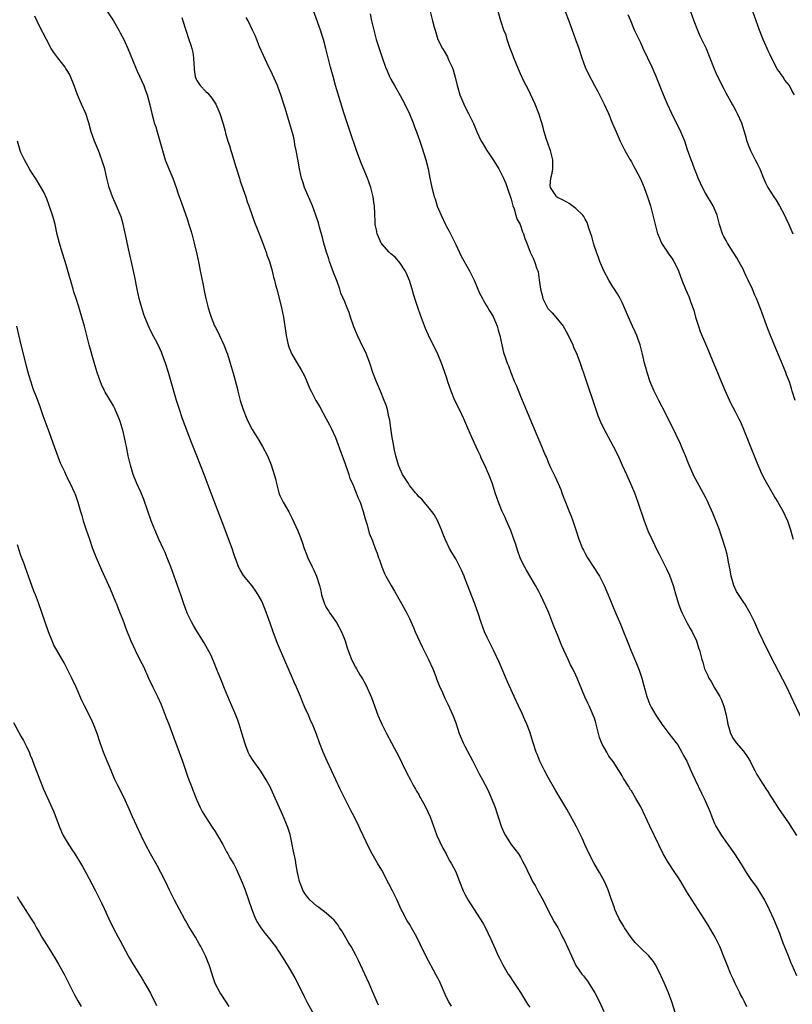
# Model space of a CAD drawing. Units: inches. Extents: x 2628000 to 2631000, y 1455000 to 1458000.
# Drawn here: x 2630289 to 2630456, y 1457574 to 1457787 of the extents above; entities that cross this region are included whole.
import ezdxf

# ---------------------------------------------------------------- set-up
doc = ezdxf.new("R2010")
doc.units = ezdxf.units.IN
doc.header["$MEASUREMENT"] = 0
doc.layers.add('LD26281455_10ft', color=101, linetype='Continuous')

msp = doc.modelspace()

# ---------------------------------------------------------------- linework, layer by layer
at = {"layer": 'LD26281455_10ft'}
for points, elevation in [([(2630306.31, 1457791), (2630309.02, 1457787.02), (2630310.18, 1457785), (2630310.44, 1457784.44), (2630311.21, 1457783), (2630312.1, 1457781), (2630313.73, 1457777), (2630314.14, 1457776.14), (2630315.54, 1457773), (2630315.92, 1457771.92), (2630316.28, 1457771), (2630316.88, 1457768.88), (2630317.26, 1457767), (2630317.64, 1457765.64), (2630317.77, 1457765), (2630318.13, 1457764.13), (2630318.43, 1457763), (2630319.04, 1457761), (2630319.59, 1457759), (2630320.2, 1457757), (2630320.98, 1457755), (2630321.85, 1457753), (2630322.58, 1457751), (2630323, 1457749.63), (2630323.7, 1457747.7), (2630325, 1457744.02), (2630325.25, 1457743.25), (2630325.7, 1457741.7), (2630325.91, 1457741), (2630326.43, 1457739), (2630327, 1457736.59), (2630327.46, 1457734.54), (2630327.78, 1457733), (2630327.96, 1457731.96), (2630328.49, 1457729.51), (2630328.64, 1457728.64), (2630329, 1457727), (2630329.47, 1457725), (2630329.85, 1457723.85), (2630330.12, 1457723), (2630330.88, 1457721.12), (2630331, 1457720.86), (2630331.64, 1457719.64), (2630331.91, 1457719), (2630332.85, 1457717), (2630333.46, 1457715.46), (2630333.62, 1457715), (2630334.25, 1457713), (2630334.87, 1457710.87), (2630335.73, 1457707.73), (2630335.9, 1457707), (2630336.43, 1457705), (2630337.03, 1457703), (2630337.82, 1457701), (2630338.2, 1457700.2), (2630339, 1457698.72), (2630340.43, 1457696.43), (2630341.23, 1457695), (2630342.27, 1457693), (2630343.09, 1457691.09), (2630343.75, 1457689), (2630344.02, 1457688.02), (2630344.22, 1457687), (2630344.77, 1457685), (2630345, 1457684.46), (2630345.72, 1457683), (2630346.92, 1457680.92), (2630347.6, 1457679.6), (2630348.83, 1457676.83), (2630349.41, 1457675.4), (2630349.84, 1457674.16), (2630350.27, 1457673), (2630350.48, 1457672.48), (2630351, 1457671), (2630351.93, 1457669), (2630352.3, 1457668.3), (2630352.87, 1457667), (2630353.55, 1457665), (2630353.85, 1457663.84), (2630354, 1457663), (2630354.62, 1457661), (2630354.74, 1457660.74), (2630355, 1457660.27), (2630355.51, 1457659.51), (2630355.82, 1457659), (2630357.2, 1457657), (2630358.32, 1457655), (2630359.11, 1457653), (2630359.53, 1457651.53), (2630360.48, 1457649), (2630361.36, 1457647.36), (2630361.54, 1457647), (2630362.28, 1457645.72), (2630362.82, 1457644.82), (2630363.54, 1457643.54), (2630364.78, 1457640.78), (2630366.18, 1457637), (2630367.04, 1457635), (2630368.06, 1457633), (2630369.15, 1457631), (2630369.78, 1457629.78), (2630370.2, 1457629), (2630370.46, 1457628.46), (2630371.44, 1457626.56), (2630372.47, 1457624.47), (2630373.26, 1457623), (2630373.83, 1457621.83), (2630374.34, 1457621), (2630374.56, 1457620.56), (2630375, 1457619.81), (2630375.28, 1457619.28), (2630375.46, 1457619), (2630376.05, 1457617.95), (2630376.56, 1457617), (2630377, 1457616.09), (2630377.47, 1457615), (2630378.19, 1457613), (2630378.42, 1457612.42), (2630378.94, 1457611), (2630380.22, 1457608.22), (2630380.91, 1457607), (2630381.61, 1457605.61), (2630381.99, 1457605), (2630383, 1457603.09), (2630383.85, 1457601), (2630384.63, 1457599), (2630385, 1457598.28), (2630385.67, 1457597), (2630386.18, 1457596.18), (2630388.27, 1457593), (2630389, 1457591.79), (2630389.45, 1457591), (2630389.97, 1457589.97), (2630390.6, 1457588.6), (2630391.52, 1457586.48), (2630392.2, 1457585), (2630392.49, 1457584.49), (2630393.2, 1457583), (2630394.38, 1457581), (2630394.62, 1457580.62), (2630395.45, 1457579.45), (2630395.72, 1457579), (2630397, 1457577.07), (2630398.55, 1457574.55), (2630399, 1457573.91)], 9540), ([(2630445.94, 1457573.94), (2630445.45, 1457575), (2630445.29, 1457575.29), (2630445, 1457575.91), (2630444.61, 1457576.61), (2630444.44, 1457577), (2630443.46, 1457579), (2630443, 1457580.01), (2630442.52, 1457581), (2630441.68, 1457583), (2630440.93, 1457585), (2630440.1, 1457587), (2630439.11, 1457589), (2630437.61, 1457591.61), (2630436.76, 1457593), (2630434.12, 1457597), (2630433, 1457598.8), (2630431.67, 1457601), (2630431, 1457602.03), (2630430.4, 1457603), (2630429.05, 1457605.05), (2630427.9, 1457607), (2630426.92, 1457608.92), (2630425, 1457612.98), (2630423, 1457617.13), (2630421.94, 1457619), (2630421, 1457620.6), (2630420.83, 1457620.83), (2630420.34, 1457621.66), (2630419.31, 1457623.31), (2630419, 1457623.85), (2630418.55, 1457624.55), (2630418.29, 1457625), (2630417.05, 1457626.95), (2630416.15, 1457628.15), (2630415.69, 1457629), (2630414.7, 1457630.7), (2630414.13, 1457632.13), (2630413.85, 1457633), (2630413.3, 1457635.3), (2630413, 1457636.3), (2630412.76, 1457637), (2630411.86, 1457639), (2630411.57, 1457639.57), (2630410.96, 1457640.96), (2630409.78, 1457643.78), (2630409.28, 1457645), (2630409, 1457645.63), (2630408.32, 1457647), (2630407.85, 1457647.85), (2630407.33, 1457649), (2630405.94, 1457651.94), (2630405, 1457654.35), (2630404.24, 1457656.24), (2630403.12, 1457659.12), (2630402.52, 1457660.52), (2630401.36, 1457663), (2630401, 1457663.72), (2630400.29, 1457665), (2630398.28, 1457668.28), (2630397.57, 1457669.57), (2630396.94, 1457671), (2630396.44, 1457672.44), (2630395.91, 1457674.09), (2630395.6, 1457675), (2630395.43, 1457675.43), (2630394.91, 1457676.91), (2630393.99, 1457679), (2630393.67, 1457679.67), (2630393.06, 1457681), (2630392.26, 1457683), (2630391.57, 1457685), (2630390.94, 1457686.94), (2630390.17, 1457689), (2630389.8, 1457689.8), (2630389.27, 1457691), (2630388.53, 1457692.53), (2630388.34, 1457693), (2630387.8, 1457694.2), (2630386.66, 1457696.66), (2630386.14, 1457697.86), (2630385.62, 1457699), (2630385, 1457700.5), (2630384.77, 1457701), (2630383.83, 1457703), (2630382.84, 1457705), (2630381.99, 1457707), (2630381.31, 1457709), (2630381, 1457710.01), (2630380.67, 1457711), (2630380.24, 1457712.24), (2630379.96, 1457713), (2630379.15, 1457715), (2630379, 1457715.31), (2630378.13, 1457717), (2630377.09, 1457719.09), (2630376.5, 1457720.5), (2630375.38, 1457723.38), (2630374.86, 1457724.86), (2630374.37, 1457726.37), (2630373.91, 1457727.91), (2630373.6, 1457729), (2630373, 1457730.91), (2630372.39, 1457732.39), (2630372.08, 1457733), (2630371, 1457734.66), (2630370.73, 1457735), (2630369.94, 1457735.94), (2630369, 1457736.65), (2630368.65, 1457737), (2630367, 1457738.84), (2630366.9, 1457739), (2630366.33, 1457740.33), (2630366.01, 1457741), (2630365.86, 1457741.86), (2630365.57, 1457743), (2630365.57, 1457743.57), (2630365.41, 1457747), (2630365.34, 1457747.34), (2630365.12, 1457749), (2630364.65, 1457751), (2630363.94, 1457753), (2630363, 1457755.22), (2630362.49, 1457756.49), (2630361.57, 1457759), (2630360.17, 1457763), (2630359.5, 1457765), (2630358.89, 1457766.89), (2630357.04, 1457773), (2630356.47, 1457775), (2630355.93, 1457777), (2630355.32, 1457779.32), (2630354.93, 1457781), (2630354.4, 1457783), (2630354.07, 1457784.07), (2630353.76, 1457785), (2630351.57, 1457791)], 9570), ([(2630364.53, 1457788.53), (2630364.83, 1457787), (2630365.3, 1457785), (2630365.82, 1457783), (2630366.43, 1457781), (2630367.08, 1457779.08), (2630367.85, 1457777), (2630368.17, 1457776.17), (2630368.69, 1457775), (2630369, 1457774.38), (2630369.76, 1457773), (2630371, 1457770.85), (2630371.98, 1457769), (2630373, 1457766.9), (2630373.78, 1457765), (2630374.11, 1457764.11), (2630374.52, 1457763), (2630375.21, 1457761), (2630375.69, 1457759.69), (2630376.57, 1457757), (2630377.07, 1457755), (2630377.42, 1457753), (2630377.83, 1457751), (2630378.12, 1457749.88), (2630378.38, 1457749), (2630378.54, 1457748.54), (2630379.01, 1457746.99), (2630379.84, 1457745), (2630380.8, 1457743), (2630381, 1457742.6), (2630381.59, 1457741.59), (2630382.26, 1457740.26), (2630383, 1457738.66), (2630384.19, 1457736.19), (2630385.96, 1457733), (2630386.96, 1457731), (2630388.18, 1457728.18), (2630388.77, 1457727), (2630389, 1457726.58), (2630389.59, 1457725.59), (2630389.98, 1457725), (2630390.34, 1457724.34), (2630391.1, 1457723.1), (2630391.27, 1457722.73), (2630392, 1457721), (2630392.19, 1457720.19), (2630392.56, 1457719), (2630392.99, 1457716.99), (2630393.37, 1457715.37), (2630393.7, 1457714.3), (2630394.15, 1457713), (2630394.43, 1457712.43), (2630394.91, 1457711), (2630395.74, 1457709), (2630396.12, 1457708.12), (2630397, 1457705.87), (2630399, 1457701.1), (2630400.55, 1457697.45), (2630401.43, 1457695.43), (2630402.01, 1457693.99), (2630402.44, 1457693), (2630402.63, 1457692.63), (2630403, 1457691.67), (2630403.29, 1457691), (2630403.52, 1457690.48), (2630404.49, 1457688.49), (2630405.71, 1457685.71), (2630405.98, 1457685), (2630406.25, 1457684.25), (2630406.73, 1457683), (2630407.56, 1457681), (2630407.96, 1457679.96), (2630408.36, 1457679), (2630409, 1457677), (2630409.61, 1457675), (2630410.43, 1457673), (2630410.63, 1457672.63), (2630411, 1457671.89), (2630411.49, 1457671), (2630413, 1457668.68), (2630413.69, 1457667.69), (2630414.11, 1457667), (2630415.14, 1457665), (2630415.66, 1457663.66), (2630415.94, 1457663), (2630416.75, 1457661), (2630417.42, 1457659.42), (2630418.61, 1457656.61), (2630419.4, 1457654.6), (2630420.05, 1457653), (2630420.35, 1457652.35), (2630420.9, 1457651), (2630422.12, 1457648.12), (2630422.67, 1457646.67), (2630423.22, 1457645), (2630423.62, 1457643.62), (2630424.36, 1457641), (2630425, 1457639.27), (2630425.13, 1457639), (2630425.29, 1457638.71), (2630426.28, 1457637), (2630426.57, 1457636.57), (2630427, 1457635.88), (2630427.37, 1457635.37), (2630427.6, 1457635), (2630429.1, 1457633), (2630430.68, 1457631), (2630431, 1457630.57), (2630431.9, 1457629), (2630432.27, 1457628.27), (2630432.95, 1457627), (2630433.87, 1457625), (2630434.19, 1457624.19), (2630434.78, 1457623), (2630436.13, 1457620.13), (2630436.72, 1457619), (2630437.63, 1457617), (2630438.03, 1457616.03), (2630438.42, 1457615), (2630439, 1457613.6), (2630439.27, 1457613), (2630440.47, 1457611), (2630443.26, 1457607), (2630444.76, 1457604.76), (2630445.82, 1457603), (2630447, 1457601.22), (2630447.94, 1457599.94), (2630448.57, 1457599), (2630449.78, 1457597), (2630450.21, 1457596.21), (2630450.8, 1457595), (2630451.69, 1457593), (2630453, 1457589.9), (2630453.34, 1457589), (2630453.76, 1457587.76), (2630454.81, 1457585.19), (2630455.46, 1457583.46), (2630455.71, 1457583), (2630456.69, 1457580.69)], 9580), ([(2630377.5, 1457789), (2630378, 1457787), (2630378.34, 1457785.66), (2630378.53, 1457785), (2630379.17, 1457783), (2630380.15, 1457781), (2630380.48, 1457780.48), (2630381.2, 1457779.2), (2630381.53, 1457778.47), (2630382.23, 1457777), (2630382.44, 1457776.44), (2630382.87, 1457774.87), (2630383.3, 1457773), (2630383.93, 1457771), (2630384.77, 1457769), (2630385, 1457768.53), (2630385.79, 1457767), (2630386.84, 1457764.84), (2630387.6, 1457763), (2630388.52, 1457761), (2630388.69, 1457760.69), (2630389.73, 1457759), (2630390.25, 1457758.25), (2630391.13, 1457757), (2630392.36, 1457755), (2630393, 1457753.73), (2630393.34, 1457753), (2630393.83, 1457751.83), (2630394.13, 1457751), (2630395, 1457748.48), (2630395.29, 1457747.29), (2630395.37, 1457747), (2630395.64, 1457746.36), (2630396.04, 1457745), (2630396.24, 1457744.24), (2630396.91, 1457743), (2630397.43, 1457741.43), (2630397.66, 1457741), (2630397.98, 1457739.98), (2630398.35, 1457739), (2630399.14, 1457737), (2630399.74, 1457735.74), (2630400.06, 1457735), (2630400.57, 1457733.43), (2630400.74, 1457733), (2630400.8, 1457732.8), (2630401.06, 1457731.06), (2630401.34, 1457729), (2630401.73, 1457727.73), (2630401.87, 1457727), (2630402.86, 1457725), (2630402.92, 1457724.92), (2630403, 1457724.81), (2630403.88, 1457723.88), (2630405, 1457722.54), (2630406.25, 1457721), (2630406.54, 1457720.54), (2630407.25, 1457719.25), (2630408.33, 1457717), (2630408.51, 1457716.52), (2630409.17, 1457715), (2630409.9, 1457713), (2630411, 1457709.86), (2630413.24, 1457703.24), (2630413.76, 1457701.76), (2630414.33, 1457700.33), (2630414.96, 1457699), (2630417.07, 1457695.07), (2630418.1, 1457693), (2630419.03, 1457691.03), (2630419.95, 1457689), (2630420.83, 1457687), (2630421.64, 1457685), (2630422.37, 1457683), (2630423.74, 1457679), (2630424.64, 1457676.64), (2630425.38, 1457675), (2630426.58, 1457672.58), (2630427, 1457671.78), (2630428.59, 1457668.59), (2630429.21, 1457667.21), (2630430.01, 1457665), (2630430.67, 1457662.67), (2630431.15, 1457661), (2630431.67, 1457659.67), (2630431.96, 1457659), (2630433, 1457657), (2630433.7, 1457655.7), (2630434.1, 1457655), (2630435.05, 1457653), (2630435.54, 1457651.54), (2630435.74, 1457651), (2630436.25, 1457649), (2630436.43, 1457648.43), (2630436.82, 1457647), (2630437, 1457646.58), (2630437.52, 1457645.52), (2630437.76, 1457645), (2630438.23, 1457644.23), (2630439, 1457642.91), (2630440.15, 1457641), (2630440.42, 1457640.42), (2630441, 1457638.95), (2630441.51, 1457637), (2630441.88, 1457635), (2630442.23, 1457633.77), (2630442.43, 1457633), (2630443, 1457631.95), (2630443.63, 1457631), (2630445.21, 1457629.21), (2630446.05, 1457628.05), (2630446.66, 1457627), (2630447, 1457626.37), (2630447.68, 1457625), (2630448.15, 1457624.15), (2630448.85, 1457623), (2630450.16, 1457621), (2630450.49, 1457620.49), (2630451, 1457619.63), (2630451.4, 1457619), (2630452.82, 1457616.83), (2630455, 1457613.73), (2630456.72, 1457611)], 9590), ([(2630457.93, 1457635.93), (2630455.56, 1457641), (2630454.59, 1457643), (2630451.99, 1457647.99), (2630450.66, 1457650.66), (2630449.52, 1457653), (2630448.58, 1457655), (2630447.66, 1457657), (2630446.7, 1457659), (2630445.52, 1457661), (2630445.3, 1457661.3), (2630445, 1457661.73), (2630443.71, 1457663.71), (2630443.14, 1457665), (2630442.58, 1457667), (2630442.37, 1457668.37), (2630441.99, 1457670.01), (2630441.85, 1457671), (2630441.72, 1457671.72), (2630441.34, 1457673), (2630440.73, 1457675), (2630440.29, 1457676.29), (2630440.06, 1457677), (2630439.21, 1457679.21), (2630438.61, 1457680.61), (2630437.35, 1457683.35), (2630437, 1457684.06), (2630435.26, 1457687.26), (2630434.58, 1457688.58), (2630433.35, 1457691.35), (2630432.7, 1457693), (2630431.86, 1457695), (2630431.6, 1457695.6), (2630429.65, 1457699.65), (2630427.63, 1457703.63), (2630426.91, 1457705), (2630425.95, 1457707), (2630425.07, 1457709), (2630424.39, 1457711), (2630424.09, 1457712.09), (2630423.86, 1457713), (2630423.42, 1457715), (2630422.9, 1457717), (2630422.39, 1457718.39), (2630422.16, 1457719), (2630421.81, 1457719.81), (2630421.24, 1457721), (2630420.34, 1457723), (2630419.97, 1457723.97), (2630419.51, 1457725), (2630419, 1457726.13), (2630418.57, 1457727), (2630417.99, 1457727.99), (2630417.36, 1457729), (2630417, 1457729.54), (2630416.12, 1457731), (2630415, 1457733), (2630414.18, 1457735), (2630413.88, 1457735.88), (2630413.43, 1457737), (2630413, 1457738.27), (2630412.78, 1457739), (2630412.41, 1457740.41), (2630412.23, 1457741), (2630411.8, 1457742.2), (2630411.41, 1457743.41), (2630411, 1457744.12), (2630410.7, 1457744.7), (2630410.46, 1457745), (2630409, 1457746.48), (2630407.54, 1457747.54), (2630407, 1457747.79), (2630406.25, 1457748.25), (2630405, 1457748.86), (2630404.79, 1457749), (2630404.5, 1457749.5), (2630403.47, 1457751), (2630403.43, 1457751.43), (2630403.6, 1457753), (2630403.88, 1457754.12), (2630403.99, 1457755), (2630403.99, 1457757), (2630403.62, 1457758.38), (2630403.48, 1457759), (2630403.38, 1457759.38), (2630403, 1457760.38), (2630402.65, 1457761.35), (2630402.16, 1457763), (2630401.94, 1457763.94), (2630401.63, 1457765), (2630400.99, 1457767), (2630400.17, 1457769), (2630399.17, 1457771.17), (2630398.5, 1457772.5), (2630398.27, 1457773), (2630397.84, 1457773.84), (2630397, 1457775.58), (2630396.56, 1457776.56), (2630395.58, 1457779), (2630395.45, 1457779.45), (2630394.74, 1457781.26), (2630394.15, 1457783), (2630393.89, 1457783.89), (2630393.43, 1457785), (2630392.74, 1457787), (2630392.19, 1457789)], 9600), ([(2630406.67, 1457789), (2630407.44, 1457787), (2630408.91, 1457783), (2630409.6, 1457781), (2630410.27, 1457779), (2630411.03, 1457777), (2630411.63, 1457775.63), (2630413, 1457773.06), (2630413.73, 1457771.73), (2630414.11, 1457771), (2630415.09, 1457769), (2630416.02, 1457767), (2630416.86, 1457765), (2630417.68, 1457763), (2630418.57, 1457761), (2630418.71, 1457760.71), (2630419.61, 1457759), (2630420.74, 1457757), (2630421, 1457756.57), (2630421.55, 1457755.55), (2630421.82, 1457755), (2630423, 1457752.73), (2630423.52, 1457751.52), (2630423.76, 1457751), (2630424.22, 1457749.78), (2630424.5, 1457749), (2630425.1, 1457747), (2630425.63, 1457745), (2630426.13, 1457743), (2630426.67, 1457741), (2630426.76, 1457740.76), (2630427.35, 1457739.35), (2630427.51, 1457739), (2630428.78, 1457737), (2630429, 1457736.67), (2630429.73, 1457735.73), (2630430.18, 1457735), (2630430.48, 1457734.48), (2630431.16, 1457733), (2630431.92, 1457731), (2630432.72, 1457729), (2630433.42, 1457727.42), (2630433.84, 1457726.16), (2630434.49, 1457724.49), (2630434.89, 1457723), (2630435.49, 1457721), (2630435.85, 1457719.85), (2630437, 1457717.19), (2630437.69, 1457715.69), (2630437.98, 1457715), (2630439, 1457712.51), (2630439.6, 1457711), (2630440.04, 1457709.96), (2630440.59, 1457708.59), (2630441.2, 1457707.2), (2630442.45, 1457704.45), (2630443.43, 1457702.57), (2630444.23, 1457701), (2630444.48, 1457700.48), (2630445.1, 1457699.1), (2630446.28, 1457696.28), (2630447.96, 1457691.96), (2630449.16, 1457689.16), (2630449.83, 1457687.83), (2630451, 1457685.79), (2630452.04, 1457684.04), (2630452.68, 1457683), (2630453.8, 1457681), (2630454.17, 1457680.17), (2630454.73, 1457679), (2630455.43, 1457677), (2630455.75, 1457675.75), (2630456, 1457675)], 9610), ([(2630456.39, 1457705), (2630455.78, 1457707), (2630455.58, 1457707.58), (2630455.15, 1457709), (2630454.54, 1457710.54), (2630454.38, 1457711), (2630453, 1457714.35), (2630452.21, 1457716.21), (2630451.07, 1457719), (2630450.49, 1457720.49), (2630449, 1457724.62), (2630448.04, 1457727), (2630447.72, 1457727.72), (2630447.2, 1457729), (2630446.28, 1457731), (2630445.84, 1457731.84), (2630445.32, 1457733), (2630445.21, 1457733.21), (2630444.24, 1457735), (2630443.79, 1457735.79), (2630443, 1457737), (2630441.79, 1457739), (2630441.52, 1457739.52), (2630441, 1457740.43), (2630440.72, 1457741), (2630440.06, 1457743), (2630439.53, 1457745), (2630438.7, 1457747), (2630437, 1457749.78), (2630436.34, 1457751), (2630435.92, 1457751.92), (2630435.45, 1457753), (2630435, 1457754.19), (2630434.66, 1457755), (2630434.22, 1457756.22), (2630433.89, 1457757), (2630433.15, 1457759.15), (2630432.54, 1457761), (2630431.72, 1457763), (2630429.77, 1457767), (2630428.83, 1457769), (2630427.97, 1457771), (2630426.38, 1457775), (2630425.5, 1457777), (2630423.57, 1457781), (2630423, 1457782.29), (2630421.7, 1457785), (2630420.84, 1457787), (2630420.33, 1457788.33)], 9620), ([(2630433.75, 1457789), (2630434.49, 1457787), (2630435.26, 1457785), (2630435.79, 1457783.79), (2630437.13, 1457781), (2630438.72, 1457777), (2630439.41, 1457775.41), (2630441, 1457772.35), (2630441.43, 1457771.43), (2630442.52, 1457769.48), (2630442.85, 1457768.85), (2630443, 1457768.61), (2630443.55, 1457767.55), (2630443.87, 1457767), (2630444.8, 1457765), (2630445.63, 1457762.37), (2630445.98, 1457761), (2630446.21, 1457760.21), (2630446.73, 1457759), (2630447.77, 1457757), (2630448.21, 1457756.21), (2630448.77, 1457755), (2630449.59, 1457753), (2630450.02, 1457752.02), (2630450.52, 1457751), (2630451.78, 1457749), (2630452.29, 1457748.29), (2630453.02, 1457747.02), (2630454.09, 1457745), (2630454.39, 1457744.39), (2630455.02, 1457743.02), (2630455.87, 1457741)], 9630), ([(2630456.28, 1457771), (2630455.79, 1457771.79), (2630455.15, 1457773), (2630454.2, 1457774.2), (2630453.73, 1457775), (2630453.39, 1457775.39), (2630453, 1457775.99), (2630452.55, 1457776.55), (2630451.62, 1457778.38), (2630451.27, 1457779), (2630451, 1457779.66), (2630450.54, 1457780.54), (2630450.33, 1457781), (2630449.82, 1457782.18), (2630449.48, 1457783), (2630449.37, 1457783.37), (2630448.72, 1457785), (2630447.28, 1457789)], 9640), ([(2630382.1, 1457574.1), (2630381.52, 1457575), (2630381, 1457576), (2630379.69, 1457579), (2630379.47, 1457579.47), (2630378.81, 1457580.81), (2630376.55, 1457585), (2630375.37, 1457587.37), (2630374.58, 1457589), (2630374, 1457590), (2630373.48, 1457591), (2630373.28, 1457591.28), (2630373, 1457591.78), (2630372.52, 1457592.52), (2630371.5, 1457594.5), (2630371.23, 1457595), (2630370.31, 1457597), (2630369.35, 1457599), (2630368.55, 1457600.55), (2630367, 1457603.46), (2630366.08, 1457605), (2630364.94, 1457607), (2630364.26, 1457608.26), (2630362.32, 1457612.32), (2630362.02, 1457613), (2630361.09, 1457614.91), (2630360.35, 1457616.35), (2630359, 1457619), (2630358.02, 1457621), (2630356.15, 1457625), (2630355.24, 1457627), (2630354.35, 1457629), (2630353.55, 1457631), (2630352.88, 1457632.88), (2630352.03, 1457635), (2630351.7, 1457635.7), (2630351.15, 1457637), (2630350.46, 1457638.46), (2630350.26, 1457639), (2630349.85, 1457639.85), (2630349.41, 1457641), (2630348.56, 1457643), (2630348.08, 1457644.08), (2630347.71, 1457645), (2630346.28, 1457648.28), (2630344.48, 1457652.48), (2630343.52, 1457655), (2630342.88, 1457656.88), (2630341.81, 1457659.81), (2630341.22, 1457661.22), (2630341, 1457661.72), (2630340.27, 1457663), (2630339.78, 1457663.78), (2630339, 1457664.92), (2630337.14, 1457667.14), (2630336.37, 1457668.37), (2630336.07, 1457669), (2630335.51, 1457670.49), (2630335.21, 1457671.21), (2630335, 1457671.82), (2630334.63, 1457673), (2630333.67, 1457675.67), (2630333.16, 1457677), (2630332.03, 1457680.03), (2630331.67, 1457681), (2630330.35, 1457684.35), (2630328.62, 1457689), (2630327.83, 1457691), (2630327, 1457693.01), (2630325.87, 1457695.87), (2630323.96, 1457701), (2630323.25, 1457703), (2630322.61, 1457705), (2630322.04, 1457707), (2630321.49, 1457709), (2630320.91, 1457711), (2630320.27, 1457713), (2630319.55, 1457715), (2630319.4, 1457715.4), (2630318.68, 1457717), (2630318.11, 1457718.11), (2630317.4, 1457719.4), (2630316.73, 1457720.73), (2630315.79, 1457723), (2630315.58, 1457723.58), (2630315.11, 1457725), (2630314.58, 1457727), (2630314.14, 1457729), (2630313.62, 1457731.62), (2630313.33, 1457733), (2630312.27, 1457737.73), (2630311.84, 1457739.84), (2630311.09, 1457743.09), (2630310.63, 1457744.63), (2630309.68, 1457747), (2630308.77, 1457749), (2630308.06, 1457751), (2630307.58, 1457753), (2630307.12, 1457755), (2630306.51, 1457757), (2630305.73, 1457759), (2630304.89, 1457761), (2630304.2, 1457763), (2630303.65, 1457765), (2630303.02, 1457767), (2630302.09, 1457769), (2630301.23, 1457771), (2630300.52, 1457773), (2630299.69, 1457775), (2630299.46, 1457775.46), (2630299, 1457776.27), (2630298.72, 1457776.72), (2630298.52, 1457777), (2630296.94, 1457779), (2630296.13, 1457780.13), (2630295.56, 1457781), (2630294.49, 1457783), (2630293, 1457785.84), (2630291.99, 1457787.99)], 9530), ([(2630323.76, 1457787.76), (2630324.03, 1457787), (2630324.64, 1457785), (2630325.28, 1457783), (2630325.73, 1457781.73), (2630325.91, 1457781), (2630326.16, 1457780.16), (2630326.31, 1457779), (2630326.37, 1457777.63), (2630326.44, 1457777), (2630326.48, 1457776.48), (2630326.66, 1457775), (2630326.73, 1457774.73), (2630327, 1457774.08), (2630327.72, 1457773), (2630329, 1457771.73), (2630329.39, 1457771.39), (2630330.3, 1457770.3), (2630331, 1457769.22), (2630331.12, 1457769), (2630331.97, 1457767), (2630332.73, 1457764.73), (2630333.16, 1457763.16), (2630333.25, 1457762.75), (2630333.74, 1457761), (2630334.07, 1457760.07), (2630334.36, 1457759), (2630334.53, 1457758.53), (2630335.49, 1457755.49), (2630336.22, 1457753), (2630336.38, 1457752.38), (2630337.61, 1457749), (2630337.93, 1457747.93), (2630338.28, 1457747), (2630338.96, 1457744.96), (2630339.49, 1457743.49), (2630340.62, 1457740.62), (2630341, 1457739.7), (2630342.02, 1457737), (2630342.26, 1457736.26), (2630342.74, 1457735), (2630343.32, 1457733), (2630343.62, 1457731.62), (2630343.79, 1457731), (2630344.07, 1457729.93), (2630344.29, 1457729), (2630345, 1457726.47), (2630345.36, 1457725), (2630345.75, 1457723), (2630346.32, 1457719), (2630346.76, 1457717), (2630347, 1457716.32), (2630347.54, 1457715), (2630348.72, 1457713), (2630349.61, 1457711.61), (2630350.28, 1457710.28), (2630351.49, 1457707.49), (2630351.73, 1457707), (2630352.78, 1457705), (2630353.59, 1457703.59), (2630355.02, 1457701), (2630355.68, 1457699.68), (2630356.08, 1457699), (2630357.02, 1457697), (2630358.43, 1457693), (2630359, 1457691.51), (2630359.87, 1457689), (2630360.13, 1457688.13), (2630360.65, 1457687), (2630361.5, 1457685), (2630361.89, 1457683.89), (2630362.33, 1457683), (2630363.02, 1457681), (2630363.42, 1457679.42), (2630363.87, 1457678.13), (2630364.29, 1457676.29), (2630365, 1457674.62), (2630365.57, 1457673), (2630365.99, 1457671.99), (2630366.32, 1457671), (2630366.52, 1457670.52), (2630367.02, 1457669), (2630367.62, 1457667.62), (2630367.92, 1457667), (2630369.05, 1457665), (2630369.78, 1457663.78), (2630371, 1457661.61), (2630372.4, 1457659), (2630373, 1457657.83), (2630373.89, 1457655.89), (2630374.27, 1457655), (2630375.74, 1457651.74), (2630377.14, 1457649), (2630378.03, 1457647), (2630378.68, 1457645.32), (2630378.84, 1457644.84), (2630379, 1457644.47), (2630379.41, 1457643.41), (2630380.14, 1457641.86), (2630380.67, 1457640.67), (2630381.33, 1457639.33), (2630382.37, 1457637), (2630383, 1457635.33), (2630383.78, 1457633), (2630384.63, 1457631), (2630385, 1457630.3), (2630386.1, 1457628.1), (2630386.72, 1457627), (2630387, 1457626.45), (2630388.16, 1457624.16), (2630388.8, 1457623), (2630389.85, 1457621), (2630390.77, 1457619), (2630391.53, 1457617), (2630391.89, 1457615.89), (2630392.17, 1457615), (2630392.84, 1457613), (2630393, 1457612.61), (2630393.51, 1457611.51), (2630393.78, 1457611), (2630395, 1457609.05), (2630396.55, 1457607), (2630397, 1457606.27), (2630397.46, 1457605.46), (2630398.15, 1457604.15), (2630398.65, 1457603), (2630399, 1457602.35), (2630399.63, 1457601), (2630400.15, 1457600.15), (2630400.77, 1457599), (2630401.9, 1457597), (2630403, 1457594.77), (2630404.32, 1457592.32), (2630405.06, 1457591.06), (2630405.77, 1457589.77), (2630406.13, 1457589), (2630406.43, 1457588.43), (2630408.05, 1457585), (2630408.33, 1457584.33), (2630408.94, 1457583), (2630409, 1457582.89), (2630410.27, 1457581), (2630410.63, 1457580.63), (2630411.51, 1457579.51), (2630413.07, 1457577), (2630414.1, 1457575), (2630415, 1457572.95)], 9550), ([(2630430.54, 1457572.54), (2630429.75, 1457575), (2630429.03, 1457577), (2630428.18, 1457579), (2630427.81, 1457579.81), (2630427, 1457581.54), (2630426.23, 1457583), (2630425.74, 1457583.74), (2630424.77, 1457585), (2630423, 1457586.63), (2630422.66, 1457587), (2630421.82, 1457587.82), (2630420.92, 1457588.92), (2630419.51, 1457591), (2630419.33, 1457591.33), (2630418.36, 1457593), (2630417.78, 1457594.22), (2630417.43, 1457595), (2630417.32, 1457595.32), (2630416.53, 1457597.48), (2630416.01, 1457599), (2630415.74, 1457599.74), (2630415.2, 1457601), (2630414.13, 1457603), (2630412.95, 1457604.95), (2630411.84, 1457607), (2630410.95, 1457609), (2630410.38, 1457610.38), (2630410.09, 1457611), (2630409.05, 1457613), (2630407, 1457616.65), (2630404.64, 1457620.64), (2630403, 1457623.47), (2630402.19, 1457625), (2630401.23, 1457627), (2630400.59, 1457628.58), (2630400.43, 1457629), (2630399.75, 1457631), (2630399, 1457633.35), (2630398.38, 1457635), (2630397.97, 1457635.97), (2630397.34, 1457637.34), (2630396.55, 1457639), (2630395.66, 1457641), (2630394.19, 1457644.19), (2630392.4, 1457648.4), (2630391.18, 1457651), (2630389.79, 1457653.79), (2630389.24, 1457655), (2630388.48, 1457657), (2630387.84, 1457659), (2630387.61, 1457659.61), (2630387.16, 1457661), (2630385.99, 1457663.99), (2630385, 1457666.59), (2630384.83, 1457667), (2630384.28, 1457668.28), (2630383.93, 1457669), (2630383, 1457670.76), (2630382.14, 1457672.14), (2630381.69, 1457673), (2630380.74, 1457675), (2630380.25, 1457676.25), (2630379.94, 1457677), (2630379.04, 1457679.04), (2630378.32, 1457680.32), (2630377.84, 1457681), (2630377, 1457682.05), (2630376.21, 1457683), (2630375.65, 1457683.65), (2630375, 1457684.14), (2630374.65, 1457684.65), (2630374.34, 1457685), (2630373.76, 1457685.76), (2630373, 1457686.63), (2630372.76, 1457687), (2630372.11, 1457688.11), (2630371.53, 1457689), (2630371, 1457690.12), (2630370.61, 1457691), (2630370.03, 1457693), (2630369.74, 1457694.26), (2630369.6, 1457695), (2630369.55, 1457695.55), (2630369.24, 1457697), (2630368.95, 1457699), (2630368.74, 1457700.74), (2630368.56, 1457701.44), (2630368.22, 1457703), (2630367.93, 1457703.93), (2630367.56, 1457705), (2630366.74, 1457707), (2630365.87, 1457709), (2630365.09, 1457711), (2630364.43, 1457713), (2630363.7, 1457715), (2630363.48, 1457715.48), (2630363, 1457716.41), (2630361.75, 1457719), (2630361, 1457720.86), (2630360.28, 1457723), (2630359.98, 1457723.98), (2630359.53, 1457725), (2630359, 1457726.3), (2630358.18, 1457728.18), (2630357.93, 1457729), (2630357.35, 1457730.65), (2630356.6, 1457732.6), (2630355.73, 1457735), (2630355.56, 1457735.56), (2630355.08, 1457737), (2630354.51, 1457739), (2630354.21, 1457740.21), (2630353.58, 1457742.42), (2630353.34, 1457743.34), (2630352.79, 1457745), (2630352.03, 1457747), (2630351, 1457749.34), (2630350.32, 1457751), (2630350.01, 1457752.01), (2630349.65, 1457753), (2630349.21, 1457755), (2630348.86, 1457757.14), (2630348.53, 1457759), (2630348.24, 1457760.24), (2630348.14, 1457761), (2630347.9, 1457762.1), (2630347.66, 1457763), (2630347.5, 1457763.5), (2630347.07, 1457765), (2630346.11, 1457768.11), (2630345.86, 1457769), (2630345.22, 1457771), (2630344.6, 1457772.6), (2630344.44, 1457773), (2630343.38, 1457775.38), (2630342.24, 1457777.76), (2630341, 1457780.44), (2630340.6, 1457781.4), (2630339.69, 1457783.69), (2630339.07, 1457785), (2630338.09, 1457787), (2630337.72, 1457787.72)], 9560), ([(2630366.32, 1457574.32), (2630365, 1457577.27), (2630364.26, 1457579), (2630362.44, 1457583), (2630361.97, 1457583.97), (2630361.49, 1457585), (2630360.38, 1457587), (2630359.85, 1457587.85), (2630358.35, 1457590.35), (2630357.89, 1457591), (2630357.57, 1457591.57), (2630356.69, 1457592.69), (2630355, 1457594.2), (2630353.41, 1457595.41), (2630353, 1457595.68), (2630351.53, 1457597), (2630351, 1457597.6), (2630350.41, 1457598.41), (2630350.03, 1457599), (2630349.23, 1457601), (2630349, 1457602.06), (2630348.82, 1457603), (2630348.54, 1457604.54), (2630348.36, 1457605.64), (2630347.86, 1457607.86), (2630347.66, 1457609), (2630347.18, 1457611.18), (2630346.71, 1457612.71), (2630346.25, 1457613.75), (2630345.52, 1457615.52), (2630343.67, 1457619.67), (2630343.11, 1457621), (2630343, 1457621.22), (2630342.04, 1457623), (2630340.85, 1457624.85), (2630339.17, 1457627.17), (2630338.41, 1457628.41), (2630338.11, 1457629), (2630337.62, 1457630.38), (2630337.37, 1457631), (2630336.86, 1457632.86), (2630336.19, 1457635), (2630335.88, 1457635.88), (2630335.43, 1457637), (2630334.6, 1457639), (2630334.11, 1457640.11), (2630333, 1457642.75), (2630332.37, 1457644.37), (2630331.49, 1457646.51), (2630331.22, 1457647.22), (2630330.65, 1457648.65), (2630330.03, 1457650.03), (2630329.33, 1457651.33), (2630328.59, 1457652.59), (2630327, 1457655.14), (2630326.32, 1457656.32), (2630325.94, 1457657), (2630324.96, 1457659), (2630324.22, 1457661), (2630323.53, 1457663), (2630321.38, 1457669), (2630320.63, 1457671), (2630320.15, 1457672.15), (2630319.77, 1457673), (2630318.82, 1457675), (2630317.91, 1457677), (2630317.13, 1457679), (2630315.58, 1457683.58), (2630314.99, 1457684.99), (2630314.08, 1457687), (2630313.28, 1457689), (2630312.66, 1457691), (2630312.19, 1457693), (2630311.8, 1457695), (2630311.64, 1457695.64), (2630311.39, 1457697), (2630311, 1457698.57), (2630310.89, 1457699), (2630310.41, 1457700.41), (2630310.22, 1457701), (2630309.39, 1457703), (2630309.27, 1457703.27), (2630309, 1457703.78), (2630308.57, 1457704.57), (2630307.21, 1457706.79), (2630307, 1457707.17), (2630306.41, 1457708.41), (2630306.17, 1457709), (2630305.5, 1457711), (2630304.85, 1457713.15), (2630303.75, 1457717), (2630302.71, 1457721), (2630302.14, 1457723), (2630301.41, 1457725.41), (2630300.9, 1457727), (2630300.46, 1457728.46), (2630300.28, 1457729), (2630299.97, 1457730.03), (2630298.52, 1457735), (2630297.89, 1457737), (2630297.3, 1457739), (2630296.84, 1457740.84), (2630296.36, 1457743), (2630296.09, 1457744.09), (2630295.83, 1457745), (2630295.12, 1457747.12), (2630294.57, 1457748.57), (2630293.97, 1457749.97), (2630293.24, 1457751.24), (2630293, 1457751.55), (2630292.47, 1457752.47), (2630292.14, 1457753), (2630291, 1457754.72), (2630289.76, 1457757), (2630289, 1457758.57), (2630288.8, 1457759), (2630288.21, 1457761)], 9520), ([(2630288.06, 1457721), (2630289, 1457717.02), (2630290.19, 1457712.19), (2630290.61, 1457710.61), (2630291.11, 1457709), (2630291.58, 1457707.58), (2630292.35, 1457705.65), (2630292.68, 1457704.68), (2630293, 1457703.86), (2630293.31, 1457703), (2630293.73, 1457701.73), (2630295, 1457698.28), (2630295.85, 1457695.85), (2630296.16, 1457695), (2630297.49, 1457691.49), (2630298.38, 1457689.62), (2630298.76, 1457688.76), (2630299, 1457688.32), (2630299.42, 1457687.42), (2630299.65, 1457687), (2630300.58, 1457685), (2630300.71, 1457684.71), (2630301, 1457683.88), (2630301.29, 1457683), (2630301.87, 1457681), (2630302.14, 1457680.14), (2630302.48, 1457679), (2630303.11, 1457677), (2630303.78, 1457675), (2630304.47, 1457673), (2630305.17, 1457671.17), (2630306.38, 1457668.38), (2630308.3, 1457664.3), (2630309.46, 1457661.46), (2630309.64, 1457661), (2630310.03, 1457660.03), (2630311.21, 1457657), (2630311.67, 1457655.67), (2630312.74, 1457653), (2630313.67, 1457651), (2630314.8, 1457648.8), (2630315.47, 1457647.47), (2630316.59, 1457645), (2630317.52, 1457643), (2630318.5, 1457641), (2630319.29, 1457639.29), (2630320.18, 1457637), (2630320.39, 1457636.39), (2630320.94, 1457635), (2630322.05, 1457632.05), (2630323.24, 1457629), (2630323.94, 1457627), (2630325, 1457623.81), (2630325.29, 1457623), (2630325.78, 1457621.78), (2630326.06, 1457621), (2630327, 1457618.62), (2630327.76, 1457617), (2630328.18, 1457616.18), (2630328.88, 1457615), (2630330.2, 1457613), (2630331, 1457611.83), (2630331.51, 1457611), (2630332.67, 1457609), (2630333.47, 1457607.47), (2630333.74, 1457607), (2630334.18, 1457606.18), (2630335, 1457604.75), (2630335.61, 1457603.61), (2630336.85, 1457600.85), (2630337, 1457600.49), (2630337.4, 1457599.4), (2630338.94, 1457595), (2630339.73, 1457593), (2630340.14, 1457592.14), (2630340.87, 1457591), (2630341.78, 1457589.78), (2630342.48, 1457589), (2630344.07, 1457587), (2630345.36, 1457585), (2630345.96, 1457583.96), (2630347, 1457582.29), (2630348.21, 1457580.21), (2630349, 1457578.69), (2630350.21, 1457576.21), (2630350.89, 1457574.89), (2630352.29, 1457572.29)], 9510), ([(2630334.04, 1457574.04), (2630332.45, 1457576.45), (2630332.06, 1457577), (2630331, 1457579), (2630330.49, 1457580.49), (2630330.34, 1457581), (2630329.69, 1457583), (2630329.5, 1457583.5), (2630328.87, 1457585), (2630327.89, 1457587), (2630327.56, 1457587.56), (2630326.74, 1457589), (2630325.32, 1457591.32), (2630324.57, 1457592.57), (2630324.34, 1457593), (2630323.26, 1457595), (2630322.22, 1457597), (2630321.22, 1457599), (2630320.27, 1457601), (2630319.26, 1457603), (2630318.46, 1457604.46), (2630317.02, 1457607.02), (2630315.96, 1457609), (2630314.96, 1457611), (2630314.02, 1457613), (2630313.13, 1457615), (2630312.5, 1457616.5), (2630311.25, 1457619.25), (2630309.89, 1457621.89), (2630309.25, 1457623.25), (2630308.64, 1457624.64), (2630308.14, 1457625.86), (2630307.65, 1457627), (2630306.86, 1457629), (2630306.15, 1457631), (2630305.47, 1457633), (2630304.69, 1457635), (2630304.15, 1457636.15), (2630302.7, 1457639), (2630302.17, 1457640.17), (2630300.92, 1457643), (2630299.99, 1457645), (2630299, 1457647), (2630298.31, 1457648.31), (2630296.74, 1457651), (2630296.13, 1457652.13), (2630295.71, 1457653), (2630294.92, 1457655), (2630292.76, 1457661.24), (2630292.11, 1457663), (2630291.79, 1457663.79), (2630290.59, 1457667), (2630289.87, 1457669), (2630289.66, 1457669.66), (2630289, 1457671.46), (2630288.22, 1457673.78)], 9500), ([(2630287.41, 1457635.41), (2630289, 1457632.43), (2630289.51, 1457631.51), (2630290.19, 1457630.19), (2630290.81, 1457628.81), (2630291, 1457628.32), (2630291.4, 1457627.4), (2630291.85, 1457626.15), (2630292.51, 1457624.51), (2630293.08, 1457623), (2630293.88, 1457621), (2630294.2, 1457620.2), (2630295, 1457618.45), (2630295.68, 1457617), (2630296.08, 1457616.08), (2630297.22, 1457613), (2630297.77, 1457611.77), (2630298.14, 1457611), (2630299, 1457609.5), (2630299.98, 1457607.98), (2630300.64, 1457607), (2630301.88, 1457605), (2630302.3, 1457604.3), (2630303.01, 1457603.01), (2630305.13, 1457599), (2630306.14, 1457597), (2630306.43, 1457596.43), (2630307, 1457595.18), (2630307.99, 1457593), (2630308.96, 1457591), (2630310.04, 1457589), (2630310.39, 1457588.39), (2630312.19, 1457585), (2630312.48, 1457584.48), (2630313.22, 1457583.22), (2630315, 1457580.36), (2630315.52, 1457579.52), (2630315.81, 1457579), (2630317, 1457576.87), (2630318.27, 1457574.27)], 9490), ([(2630288.2, 1457597.8), (2630288.78, 1457596.78), (2630289.54, 1457595.54), (2630289.93, 1457595), (2630291.22, 1457593), (2630291.89, 1457591.89), (2630292.36, 1457591), (2630293, 1457589.92), (2630293.52, 1457589), (2630295, 1457586.66), (2630296.4, 1457584.39), (2630297.14, 1457583.14), (2630298.35, 1457581), (2630300.55, 1457576.55), (2630301.26, 1457575.27), (2630302, 1457574)], 9480)]:
    msp.add_lwpolyline(points, dxfattribs=dict(at, elevation=elevation))

doc.saveas('drawing.dxf')
